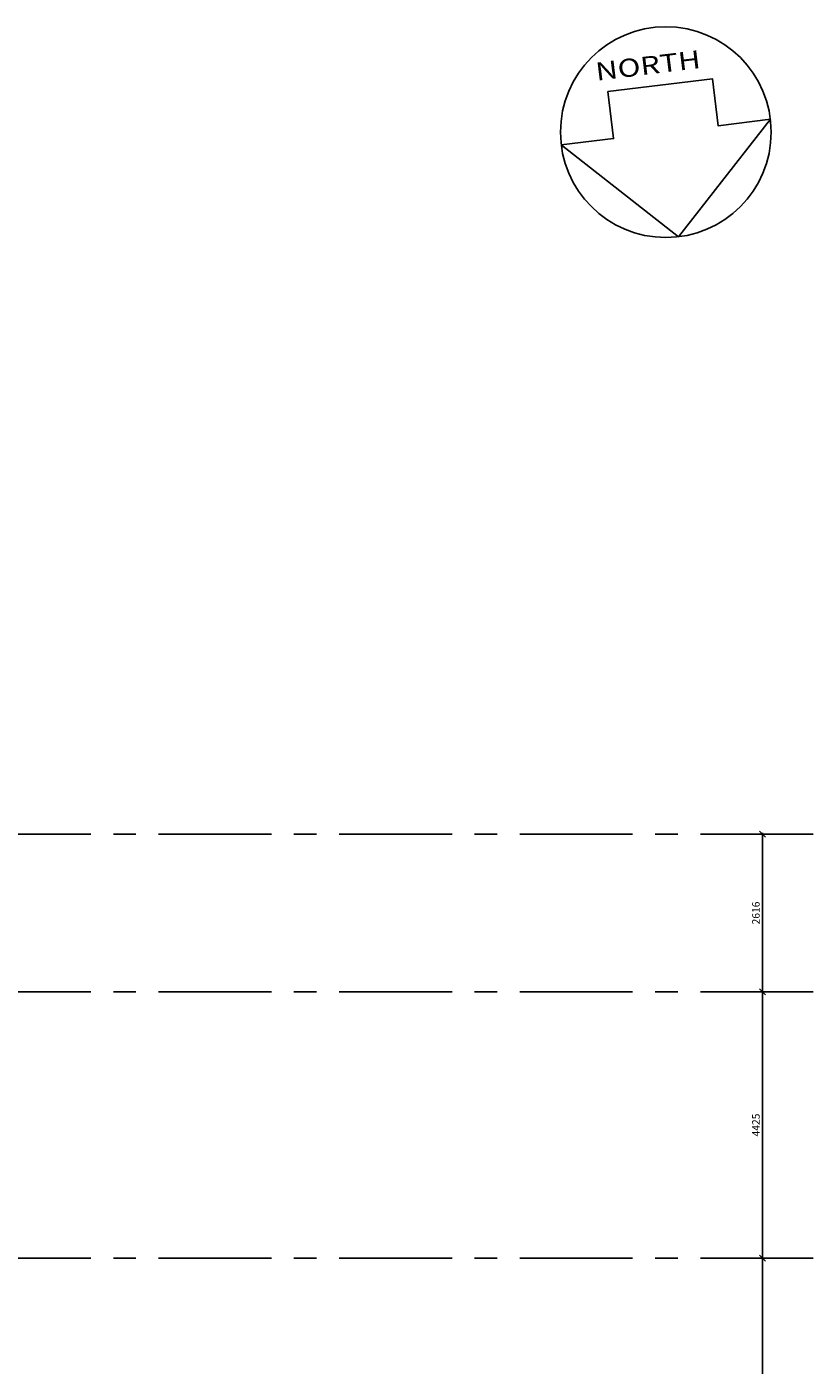
# Model space of a CAD drawing. Extents: x -6584 to 56435, y -3780 to 44107.
# Drawn here: x 43372 to 56435, y 21877 to 44107 of the extents above; entities that cross this region are included whole.
import ezdxf

# ---------------------------------------------------------------- set-up
doc = ezdxf.new("R2010")
doc.units = 0
doc.header["$MEASUREMENT"] = 0
doc.header["$PDMODE"] = 35
doc.header["$PDSIZE"] = -25
doc.linetypes.add('CENTER', pattern=[2, 1.25, -0.25, 0.25, -0.25])
doc.linetypes.add('CENTER2', pattern=[1.125, 0.75, -0.125, 0.125, -0.125])
doc.layers.get('0').update_dxf_attribs({"linetype": 'CONTINUOUS'})
doc.layers.get('DEFPOINTS').update_dxf_attribs({"linetype": 'CONTINUOUS'})
for name, color, linetype in [('GRID_DIMS', 1, 'CONTINUOUS'), ('GRIDLINES', 1, 'CENTER2'), ('NOPT', 3, 'CONTINUOUS')]:
    doc.layers.add(name, color=color, linetype=linetype)
doc.styles.add('REVS', font='ariblk.ttf', dxfattribs={"width": 0.8, "height": 120})
doc.styles.add('ROMANS', font='romans.shx')
doc.dimstyles.new('PRC1', dxfattribs={"dimtxt": 125, "dimasz": 100, "dimexe": 25, "dimexo": 50, "dimgap": 50, "dimtad": 1, "dimdec": 0, "dimzin": 0, "dimtxsty": 'ROMANS', "dimblk1": 'OBLIQUE', "dimblk2": 'OBLIQUE', "dimsah": 1, "dimcen": 0, "dimdle": 25, "dimclrd": 7, "dimclre": 1, "dimclrt": 2, "dimazin": 3, "dimtfac": 1, "dimtmove": 0, "dimatfit": 3, "dimtolj": 1, "dimtzin": 0})

# ---------------------------------------------------------------- blocks, each defined once
blk = doc.blocks.new('_OBLIQUE')
at = {"color": 0, "linetype": 'BYBLOCK'}
blk.add_line((-0.5, -0.5), (0.5, 0.5), dxfattribs=at)
blk = doc.blocks.new('*D22')
at = {"color": 1, "linetype": 'BYBLOCK'}
for p, q in [((-200131, 11172), (-199161, 11172)), ((-200131, 8556), (-199161, 8556))]:
    blk.add_line(p, q, dxfattribs=at)
at = {"color": 7, "linetype": 'BYBLOCK'}
blk.add_line((-199186, 11197), (-199186, 8531), dxfattribs=at)
at = {"layer": 'DEFPOINTS', "color": 0, "linetype": 'BYBLOCK'}
for p in [(-200181, 11172), (-200181, 8556), (-199186, 8556)]:
    blk.add_point(p, dxfattribs=at)
at = {"color": 7, "linetype": 'BYBLOCK', "xscale": 100, "yscale": 100, "zscale": 100}
for p, rotation in [((-199186, 11172), 90), ((-199186, 8556), 270)]:
    blk.add_blockref('_OBLIQUE', p, dxfattribs=dict(at, rotation=rotation))
at = {"color": 2, "linetype": 'BYBLOCK', "insert": (-199298, 9864), "char_height": 125, "attachment_point": 5, "rotation": 90, "style": 'ROMANS'}
blk.add_mtext('\\A1;2616', dxfattribs=at)
blk = doc.blocks.new('*D23')
at = {"color": 7, "linetype": 'BYBLOCK'}
blk.add_line((-199186, 8581), (-199186, 4106), dxfattribs=at)
at = {"color": 1, "linetype": 'BYBLOCK'}
blk.add_line((-200131, 4131), (-199161, 4131), dxfattribs=at)
at = {"layer": 'DEFPOINTS', "color": 0, "linetype": 'BYBLOCK'}
for p in [(-200181, 8556), (-200181, 4131), (-199186, 4131)]:
    blk.add_point(p, dxfattribs=at)
at = {"color": 7, "linetype": 'BYBLOCK', "xscale": 100, "yscale": 100, "zscale": 100}
for p, rotation in [((-199186, 8556), 90), ((-199186, 4131), 270)]:
    blk.add_blockref('_OBLIQUE', p, dxfattribs=dict(at, rotation=rotation))
at = {"color": 2, "linetype": 'BYBLOCK', "insert": (-199298, 6343), "char_height": 125, "attachment_point": 5, "rotation": 90, "style": 'ROMANS'}
blk.add_mtext('\\A1;4425', dxfattribs=at)
blk = doc.blocks.new('*D24')
at = {"color": 7, "linetype": 'BYBLOCK'}
blk.add_line((-199186, 4156), (-199186, -394), dxfattribs=at)
at = {"color": 1, "linetype": 'BYBLOCK'}
blk.add_line((-200131, -369), (-199161, -369), dxfattribs=at)
at = {"layer": 'DEFPOINTS', "color": 0, "linetype": 'BYBLOCK'}
for p in [(-200181, 4131), (-200181, -369), (-199186, -369)]:
    blk.add_point(p, dxfattribs=at)
at = {"color": 7, "linetype": 'BYBLOCK', "xscale": 100, "yscale": 100, "zscale": 100}
for p, rotation in [((-199186, 4131), 90), ((-199186, -369), 270)]:
    blk.add_blockref('_OBLIQUE', p, dxfattribs=dict(at, rotation=rotation))
at = {"color": 2, "linetype": 'BYBLOCK', "insert": (-199298, 1881), "char_height": 125, "attachment_point": 5, "rotation": 90, "style": 'ROMANS'}
blk.add_mtext('\\A1;4500', dxfattribs=at)
blk = doc.blocks.new('MP_NORTHPT')
at = {"layer": 'NOPT', "color": 4}
blk.add_lwpolyline([(-964, 674), (773, 887), (868, 107), (1737, 213), (213, -1737), (-1737, -213), (-868, -107)], close=True, dxfattribs=at)
at = {"layer": 'NOPT'}
blk.add_circle((0, 0), 1750, dxfattribs=at)
at = {"layer": 'NOPT', "style": 'REVS', "width": 1.25}
blk.add_text('NORTH', height=300, rotation=7, dxfattribs=at).set_placement((-1149, 853))

msp = doc.modelspace()

# ---------------------------------------------------------------- linework, layer by layer
at = {"layer": 'GRIDLINES', "linetype": 'CENTER', "ltscale": 1500}
for p, q in [((56435.2, 30695.5), (-5902.1, 30695.5)), ((56435.2, 28079.5), (-5902.1, 28079.5)), ((56435.2, 23654.5), (-5902.1, 23654.5))]:
    msp.add_line(p, q, dxfattribs=at)

# ---------------------------------------------------------------- block references
msp.add_blockref('MP_NORTHPT', (53987, 42357))

# ---------------------------------------------------------------- dimensions: what is measured, and where the dimension line sits
at = {"layer": 'GRID_DIMS'}
dim = msp.add_linear_dim(base=(55595.1, 28079.5), p1=(54600.3, 30695.5), p2=(54600.3, 28079.5), angle=90, dimstyle='PRC1', dxfattribs=at)
dim.commit()
dim.dimension.update_dxf_attribs({"geometry": '*D22', "text_midpoint": (55482.6, 29387.5), "insert": (254781.1, 19523.7)})
for base, p1, p2, picture, middle in [((55595.1, 23654.5), (54600.3, 28079.5), (54600.3, 23654.5), '*D23', (55482.6, 25867)), ((55595.1, 19154.5), (54600.3, 23654.5), (54600.3, 19154.5), '*D24', (55482.6, 21404.5))]:
    dim = msp.add_linear_dim(base=base, p1=p1, p2=p2, angle=90, dimstyle='PRC1', override={"dimse1": 1}, dxfattribs=at)
    dim.commit()
    dim.dimension.update_dxf_attribs({"geometry": picture, "text_midpoint": middle, "insert": (254781.1, 19523.7)})

doc.saveas('drawing.dxf')
